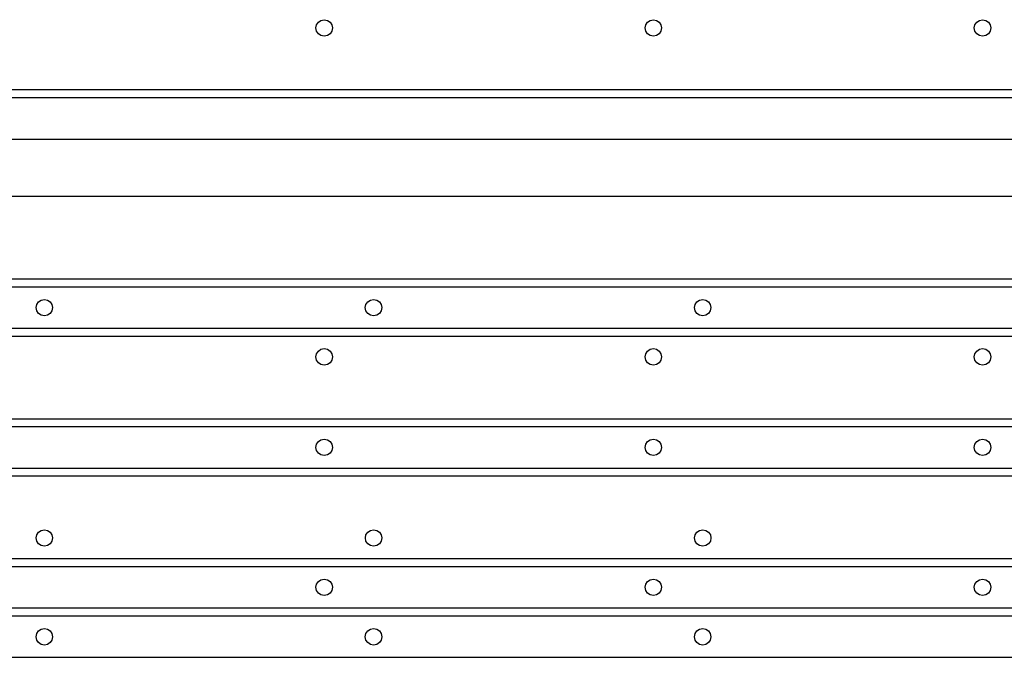
# Model space of a CAD drawing. Extents: x -2300 to 2026, y -6513 to 1502.
# Drawn here: x -1938 to -1699, y 1196 to 1351 of the extents above; entities that cross this region are included whole.
import ezdxf

# ---------------------------------------------------------------- set-up
doc = ezdxf.new("R2010")
doc.units = 0

msp = doc.modelspace()

# ---------------------------------------------------------------- linework, layer by layer
at = {"layer": 'Layer 1'}
for p, q in [((-1865.84941, 1349.23981), (-1865.692234, 1350.018169)), ((-1865.692234, 1350.018169), (-1865.263622, 1350.653863)), ((-1865.263622, 1350.653863), (-1864.627952, 1351.082538)), ((-1864.627952, 1351.082538), (-1863.8496, 1351.23984)), ((-1863.8496, 1351.23984), (-1863.070987, 1351.08266)), ((-1863.8496, 1351.23984), (-1863.8496, 1351.23984)), ((-1863.070987, 1351.08266), (-1862.435162, 1350.654024)), ((-1862.435162, 1350.654024), (-1862.006439, 1350.018289)), ((-1862.006439, 1350.018289), (-1861.84913, 1349.23981)), ((-1785.84901, 1349.23981), (-1785.691834, 1350.018169)), ((-1785.691834, 1350.018169), (-1785.263222, 1350.653863)), ((-1785.263222, 1350.653863), (-1784.627552, 1351.082538)), ((-1784.627552, 1351.082538), (-1783.8492, 1351.23984)), ((-1783.8492, 1351.23984), (-1783.070748, 1351.08266)), ((-1783.8492, 1351.23984), (-1783.8492, 1351.23984)), ((-1783.070748, 1351.08266), (-1782.435065, 1350.654024)), ((-1782.435065, 1350.654024), (-1782.006442, 1350.018289)), ((-1782.006442, 1350.018289), (-1781.84917, 1349.23981)), ((-1705.84923, 1349.23981), (-1705.692019, 1350.018169)), ((-1705.692019, 1350.018169), (-1705.263332, 1350.653863)), ((-1705.263332, 1350.653863), (-1704.627586, 1351.082538)), ((-1704.627586, 1351.082538), (-1703.8492, 1351.23984)), ((-1703.8492, 1351.23984), (-1703.070683, 1351.08266)), ((-1703.8492, 1351.23984), (-1703.8492, 1351.23984)), ((-1703.070683, 1351.08266), (-1702.434872, 1350.654024)), ((-1702.434872, 1350.654024), (-1702.006163, 1350.018289)), ((-1702.006163, 1350.018289), (-1701.84895, 1349.23981)), ((-1865.692358, 1348.461365), (-1865.84941, 1349.23981)), ((-1865.26379, 1347.825705), (-1865.692358, 1348.461365)), ((-1864.628079, 1347.397146), (-1865.26379, 1347.825705)), ((-1863.8496, 1347.24), (-1864.628079, 1347.397146)), ((-1863.070867, 1347.397021), (-1863.8496, 1347.24)), ((-1862.435001, 1347.825538), (-1863.070867, 1347.397021)), ((-1862.006317, 1348.461238), (-1862.435001, 1347.825538)), ((-1861.84913, 1349.23981), (-1862.006317, 1348.461238)), ((-1785.691958, 1348.461365), (-1785.84901, 1349.23981)), ((-1785.26339, 1347.825705), (-1785.691958, 1348.461365)), ((-1784.627679, 1347.397146), (-1785.26339, 1347.825705)), ((-1783.8492, 1347.24), (-1784.627679, 1347.397146)), ((-1783.070628, 1347.397021), (-1783.8492, 1347.24)), ((-1782.434903, 1347.825538), (-1783.070628, 1347.397021)), ((-1782.006319, 1348.461238), (-1782.434903, 1347.825538)), ((-1781.84917, 1349.23981), (-1782.006319, 1348.461238)), ((-1705.692175, 1348.461365), (-1705.84923, 1349.23981)), ((-1705.263583, 1347.825705), (-1705.692175, 1348.461365)), ((-1704.627806, 1347.397146), (-1705.263583, 1347.825705)), ((-1703.8492, 1347.24), (-1704.627806, 1347.397146)), ((-1703.070594, 1347.397021), (-1703.8492, 1347.24)), ((-1702.434793, 1347.825538), (-1703.070594, 1347.397021)), ((-1702.006133, 1348.461238), (-1702.434793, 1347.825538)), ((-1701.84895, 1349.23981), (-1702.006133, 1348.461238)), ((-2183.84981, 1334.23981), (-1543.85, 1334.24)), ((-1463.85, 1332.23994), (-2183.85, 1332.24)), ((-2183.85, 1322.24006), (-1463.85, 1322.24)), ((-1628.85, 1308.27), (-2183.85, 1308.27)), ((-2183.84981, 1288.26981), (-1624.19, 1288.27)), ((-1531.85019, 1286.26971), (-2171.85, 1286.27)), ((-1933.693964, 1282.030571), (-1933.265404, 1282.666294)), ((-1933.265404, 1282.666294), (-1932.629745, 1283.094879)), ((-1932.629745, 1283.094879), (-1931.8513, 1283.25196)), ((-1931.8513, 1283.25196), (-1931.072941, 1283.094721)), ((-1931.072941, 1283.094721), (-1930.437247, 1282.666097)), ((-1930.437247, 1282.666097), (-1930.008572, 1282.030435)), ((-1853.693636, 1282.030571), (-1853.264924, 1282.666294)), ((-1853.264924, 1282.666294), (-1852.629114, 1283.094879)), ((-1852.629114, 1283.094879), (-1851.8506, 1283.25196)), ((-1851.8506, 1283.25196), (-1851.072241, 1283.094721)), ((-1851.072241, 1283.094721), (-1850.436547, 1282.666097)), ((-1850.436547, 1282.666097), (-1850.007872, 1282.030435)), ((-1773.693822, 1282.030571), (-1773.265035, 1282.666294)), ((-1773.265035, 1282.666294), (-1772.629148, 1283.094879)), ((-1772.629148, 1283.094879), (-1771.8506, 1283.25196)), ((-1771.8506, 1283.25196), (-1771.072276, 1283.094721)), ((-1771.072276, 1283.094721), (-1770.436657, 1282.666097)), ((-1770.436657, 1282.666097), (-1770.008058, 1282.030435)), ((-1933.85111, 1281.25208), (-1933.693964, 1282.030571)), ((-1933.694089, 1280.473502), (-1933.85111, 1281.25208)), ((-1933.265572, 1279.837832), (-1933.694089, 1280.473502)), ((-1930.008419, 1280.473605), (-1930.437003, 1279.837956)), ((-1930.008572, 1282.030435), (-1929.85127, 1281.25208)), ((-1929.85127, 1281.25208), (-1930.008419, 1280.473605)), ((-1853.85085, 1281.25208), (-1853.693636, 1282.030571)), ((-1853.693761, 1280.473502), (-1853.85085, 1281.25208)), ((-1853.265092, 1279.837832), (-1853.693761, 1280.473502)), ((-1850.007719, 1280.473605), (-1850.436303, 1279.837956)), ((-1850.007872, 1282.030435), (-1849.85057, 1281.25208)), ((-1849.85057, 1281.25208), (-1850.007719, 1280.473605)), ((-1773.85107, 1281.25208), (-1773.693822, 1282.030571)), ((-1773.693946, 1280.473502), (-1773.85107, 1281.25208)), ((-1773.265202, 1279.837832), (-1773.693946, 1280.473502)), ((-1770.007935, 1280.473605), (-1770.436495, 1279.837956)), ((-1770.008058, 1282.030435), (-1769.85079, 1281.25208)), ((-1769.85079, 1281.25208), (-1770.007935, 1280.473605)), ((-1932.629872, 1279.409316), (-1933.265572, 1279.837832)), ((-1931.8513, 1279.2522), (-1932.629872, 1279.409316)), ((-1931.072728, 1279.409399), (-1931.8513, 1279.2522)), ((-1931.8513, 1279.2522), (-1931.8513, 1279.2522)), ((-1930.437003, 1279.837956), (-1931.072728, 1279.409399)), ((-1852.629241, 1279.409316), (-1853.265092, 1279.837832)), ((-1851.8506, 1279.2522), (-1852.629241, 1279.409316)), ((-1851.072028, 1279.409399), (-1851.8506, 1279.2522)), ((-1851.8506, 1279.2522), (-1851.8506, 1279.2522)), ((-1850.436303, 1279.837956), (-1851.072028, 1279.409399)), ((-1772.629275, 1279.409316), (-1773.265202, 1279.837832)), ((-1771.8506, 1279.2522), (-1772.629275, 1279.409316)), ((-1771.072155, 1279.409399), (-1771.8506, 1279.2522)), ((-1771.8506, 1279.2522), (-1771.8506, 1279.2522)), ((-1770.436495, 1279.837956), (-1771.072155, 1279.409399)), ((-2171.85, 1276.27005), (-1536.85, 1276.27)), ((-1543.84975, 1274.26971), (-2183.85, 1274.27)), ((-1865.692065, 1270.066866), (-1865.263505, 1270.702516)), ((-1865.263505, 1270.702516), (-1864.627845, 1271.131078)), ((-1864.627845, 1271.131078), (-1863.8494, 1271.28828)), ((-1863.8494, 1271.28828), (-1863.070725, 1271.131248)), ((-1863.8494, 1271.28828), (-1863.8494, 1271.28828)), ((-1863.070725, 1271.131248), (-1862.434798, 1270.702722)), ((-1862.434798, 1270.702722), (-1862.006054, 1270.067006)), ((-1785.691665, 1270.066866), (-1785.263105, 1270.702516)), ((-1785.263105, 1270.702516), (-1784.627445, 1271.131078)), ((-1784.627445, 1271.131078), (-1783.849, 1271.28828)), ((-1783.849, 1271.28828), (-1783.070428, 1271.131248)), ((-1783.849, 1271.28828), (-1783.849, 1271.28828)), ((-1783.070428, 1271.131248), (-1782.434728, 1270.702722)), ((-1782.434728, 1270.702722), (-1782.006211, 1270.067006)), ((-1705.691881, 1270.066866), (-1705.263297, 1270.702516)), ((-1705.263297, 1270.702516), (-1704.627572, 1271.131078)), ((-1704.627572, 1271.131078), (-1703.849, 1271.28828)), ((-1703.849, 1271.28828), (-1703.070359, 1271.131248)), ((-1703.849, 1271.28828), (-1703.849, 1271.28828)), ((-1703.070359, 1271.131248), (-1702.434508, 1270.702722)), ((-1702.434508, 1270.702722), (-1702.005839, 1270.067006)), ((-1865.84921, 1269.2884), (-1865.692065, 1270.066866)), ((-1865.691942, 1268.510035), (-1865.84921, 1269.2884)), ((-1865.263342, 1267.874374), (-1865.691942, 1268.510035)), ((-1862.006178, 1268.509904), (-1862.434965, 1267.874175)), ((-1861.84893, 1269.2884), (-1862.006178, 1268.509904)), ((-1862.006054, 1270.067006), (-1861.84893, 1269.2884)), ((-1785.84881, 1269.2884), (-1785.691665, 1270.066866)), ((-1785.691542, 1268.510035), (-1785.84881, 1269.2884)), ((-1785.262943, 1267.874374), (-1785.691542, 1268.510035)), ((-1782.006336, 1268.509904), (-1782.434896, 1267.874175)), ((-1781.84919, 1269.2884), (-1782.006336, 1268.509904)), ((-1782.006211, 1270.067006), (-1781.84919, 1269.2884)), ((-1705.84903, 1269.2884), (-1705.691881, 1270.066866)), ((-1705.691728, 1268.510035), (-1705.84903, 1269.2884)), ((-1705.263053, 1267.874374), (-1705.691728, 1268.510035)), ((-1702.005964, 1268.509904), (-1702.434676, 1267.874175)), ((-1701.84875, 1269.2884), (-1702.005964, 1268.509904)), ((-1702.005839, 1270.067006), (-1701.84875, 1269.2884)), ((-1864.627724, 1267.445756), (-1865.263342, 1267.874374)), ((-1863.8494, 1267.28852), (-1864.627724, 1267.445756)), ((-1863.070852, 1267.445588), (-1863.8494, 1267.28852)), ((-1862.434965, 1267.874175), (-1863.070852, 1267.445588)), ((-1784.627324, 1267.445756), (-1785.262943, 1267.874374)), ((-1783.849, 1267.28852), (-1784.627324, 1267.445756)), ((-1783.070555, 1267.445588), (-1783.849, 1267.28852)), ((-1782.434896, 1267.874175), (-1783.070555, 1267.445588)), ((-1704.627359, 1267.445756), (-1705.263053, 1267.874374)), ((-1703.849, 1267.28852), (-1704.627359, 1267.445756)), ((-1703.070486, 1267.445588), (-1703.849, 1267.28852)), ((-1702.434676, 1267.874175), (-1703.070486, 1267.445588)), ((-2183.84981, 1254.27031), (-1543.85, 1254.27)), ((-1463.84, 1252.26994), (-2183.85, 1252.27)), ((-1865.263205, 1248.701947), (-1864.627545, 1249.130506)), ((-1864.627545, 1249.130506), (-1863.8491, 1249.28765)), ((-1863.8491, 1249.28765), (-1863.070528, 1249.130535)), ((-1863.8491, 1249.28765), (-1863.8491, 1249.28765)), ((-1863.070528, 1249.130535), (-1862.434827, 1248.702027)), ((-1785.263404, 1248.701947), (-1784.627745, 1249.130506)), ((-1784.627745, 1249.130506), (-1783.8493, 1249.28765)), ((-1783.8493, 1249.28765), (-1783.070536, 1249.130535)), ((-1783.8493, 1249.28765), (-1783.8493, 1249.28765)), ((-1783.070536, 1249.130535), (-1782.434619, 1248.702027)), ((-1705.263267, 1248.701947), (-1704.627768, 1249.130506)), ((-1704.627768, 1249.130506), (-1703.8493, 1249.28765)), ((-1703.8493, 1249.28765), (-1703.070656, 1249.130535)), ((-1703.8493, 1249.28765), (-1703.8493, 1249.28765)), ((-1703.070656, 1249.130535), (-1702.43478, 1248.702027)), ((-1865.84891, 1247.28784), (-1865.691764, 1248.066288)), ((-1865.691642, 1246.509488), (-1865.84891, 1247.28784)), ((-1865.691764, 1248.066288), (-1865.263205, 1248.701947)), ((-1862.434827, 1248.702027), (-1862.006311, 1248.066378)), ((-1861.84929, 1247.28784), (-1862.006435, 1246.509361)), ((-1862.006311, 1248.066378), (-1861.84929, 1247.28784)), ((-1785.84911, 1247.28784), (-1785.691964, 1248.066288)), ((-1785.691842, 1246.509488), (-1785.84911, 1247.28784)), ((-1785.691964, 1248.066288), (-1785.263404, 1248.701947)), ((-1782.434619, 1248.702027), (-1782.005924, 1248.066378)), ((-1781.84883, 1247.28784), (-1782.006048, 1246.509361)), ((-1782.005924, 1248.066378), (-1781.84883, 1247.28784)), ((-1705.84867, 1247.28784), (-1705.691624, 1248.066288)), ((-1705.691471, 1246.509488), (-1705.84867, 1247.28784)), ((-1705.691624, 1248.066288), (-1705.263267, 1248.701947)), ((-1702.43478, 1248.702027), (-1702.006047, 1248.066378)), ((-1701.84883, 1247.28784), (-1702.006078, 1246.509361)), ((-1702.006047, 1248.066378), (-1701.84883, 1247.28784)), ((-1865.263042, 1245.873818), (-1865.691642, 1246.509488)), ((-1864.627424, 1245.445206), (-1865.263042, 1245.873818)), ((-1863.8491, 1245.28803), (-1864.627424, 1245.445206)), ((-1863.070655, 1245.445082), (-1863.8491, 1245.28803)), ((-1862.434995, 1245.87365), (-1863.070655, 1245.445082)), ((-1862.006435, 1246.509361), (-1862.434995, 1245.87365)), ((-1785.263242, 1245.873818), (-1785.691842, 1246.509488)), ((-1784.627624, 1245.445206), (-1785.263242, 1245.873818)), ((-1783.8493, 1245.28803), (-1784.627624, 1245.445206)), ((-1783.070659, 1245.445082), (-1783.8493, 1245.28803)), ((-1782.434783, 1245.87365), (-1783.070659, 1245.445082)), ((-1782.006048, 1246.509361), (-1782.434783, 1245.87365)), ((-1705.263022, 1245.873818), (-1705.691471, 1246.509488)), ((-1704.627556, 1245.445206), (-1705.263022, 1245.873818)), ((-1703.8493, 1245.28803), (-1704.627556, 1245.445206)), ((-1703.070752, 1245.445082), (-1703.8493, 1245.28803)), ((-1702.434865, 1245.87365), (-1703.070752, 1245.445082)), ((-1702.006078, 1246.509361), (-1702.434865, 1245.87365)), ((-2183.85, 1242.27006), (-1463.84, 1242.27)), ((-1451.85041, 1240.27019), (-2171.85, 1240.27)), ((-1933.84983, 1225.26987), (-1933.692681, 1226.048414)), ((-1933.692528, 1224.491518), (-1933.84983, 1225.26987)), ((-1933.692681, 1226.048414), (-1933.264097, 1226.684088)), ((-1933.264097, 1226.684088), (-1932.628372, 1227.112659)), ((-1932.628372, 1227.112659), (-1931.8498, 1227.2699)), ((-1931.8498, 1227.2699), (-1931.071159, 1227.112782)), ((-1931.8498, 1227.2699), (-1931.8498, 1227.2699)), ((-1931.071159, 1227.112782), (-1930.435307, 1226.68425)), ((-1930.435307, 1226.68425), (-1930.006639, 1226.048535)), ((-1929.84955, 1225.26987), (-1930.006764, 1224.491391)), ((-1930.006639, 1226.048535), (-1929.84955, 1225.26987)), ((-1853.84943, 1225.26987), (-1853.692281, 1226.048414)), ((-1853.692128, 1224.491518), (-1853.84943, 1225.26987)), ((-1853.692281, 1226.048414), (-1853.263697, 1226.684088)), ((-1853.263697, 1226.684088), (-1852.627972, 1227.112659)), ((-1852.627972, 1227.112659), (-1851.8494, 1227.2699)), ((-1851.8494, 1227.2699), (-1851.070828, 1227.112782)), ((-1851.8494, 1227.2699), (-1851.8494, 1227.2699)), ((-1851.070828, 1227.112782), (-1850.435128, 1226.68425)), ((-1850.435128, 1226.68425), (-1850.006611, 1226.048535)), ((-1849.84959, 1225.26987), (-1850.006736, 1224.491391)), ((-1850.006611, 1226.048535), (-1849.84959, 1225.26987)), ((-1773.84941, 1225.26987), (-1773.692264, 1226.048414)), ((-1773.692142, 1224.491518), (-1773.84941, 1225.26987)), ((-1773.692264, 1226.048414), (-1773.263705, 1226.684088)), ((-1773.263705, 1226.684088), (-1772.628045, 1227.112659)), ((-1772.628045, 1227.112659), (-1771.8496, 1227.2699)), ((-1771.8496, 1227.2699), (-1771.070925, 1227.112782)), ((-1771.8496, 1227.2699), (-1771.8496, 1227.2699)), ((-1771.070925, 1227.112782), (-1770.434998, 1226.68425)), ((-1770.434998, 1226.68425), (-1770.006254, 1226.048535)), ((-1769.84913, 1225.26987), (-1770.006378, 1224.491391)), ((-1770.006254, 1226.048535), (-1769.84913, 1225.26987)), ((-1933.263852, 1223.855848), (-1933.692528, 1224.491518)), ((-1932.628159, 1223.427236), (-1933.263852, 1223.855848)), ((-1931.8498, 1223.27006), (-1932.628159, 1223.427236)), ((-1931.071286, 1223.427112), (-1931.8498, 1223.27006)), ((-1930.435475, 1223.85568), (-1931.071286, 1223.427112)), ((-1930.006764, 1224.491391), (-1930.435475, 1223.85568)), ((-1853.263453, 1223.855848), (-1853.692128, 1224.491518)), ((-1852.627759, 1223.427236), (-1853.263453, 1223.855848)), ((-1851.8494, 1223.27006), (-1852.627759, 1223.427236)), ((-1851.070955, 1223.427112), (-1851.8494, 1223.27006)), ((-1850.435295, 1223.85568), (-1851.070955, 1223.427112)), ((-1850.006736, 1224.491391), (-1850.435295, 1223.85568)), ((-1773.263542, 1223.855848), (-1773.692142, 1224.491518)), ((-1772.627924, 1223.427236), (-1773.263542, 1223.855848)), ((-1771.8496, 1223.27006), (-1772.627924, 1223.427236)), ((-1771.071052, 1223.427112), (-1771.8496, 1223.27006)), ((-1770.435165, 1223.85568), (-1771.071052, 1223.427112)), ((-1770.006378, 1224.491391), (-1770.435165, 1223.85568)), ((-1463.85, 1218.26994), (-2178.85, 1218.27)), ((-2171.85025, 1220.26981), (-1451.85, 1220.27)), ((-1865.84943, 1213.28787), (-1865.692281, 1214.066414)), ((-1865.692128, 1212.509518), (-1865.84943, 1213.28787)), ((-1865.692281, 1214.066414), (-1865.263697, 1214.702088)), ((-1865.263697, 1214.702088), (-1864.627972, 1215.130659)), ((-1864.627972, 1215.130659), (-1863.8494, 1215.2879)), ((-1863.8494, 1215.2879), (-1863.070828, 1215.130782)), ((-1863.8494, 1215.2879), (-1863.8494, 1215.2879)), ((-1863.070828, 1215.130782), (-1862.435128, 1214.70225)), ((-1862.435128, 1214.70225), (-1862.006611, 1214.066535)), ((-1861.84959, 1213.28787), (-1862.006736, 1212.509391)), ((-1862.006611, 1214.066535), (-1861.84959, 1213.28787)), ((-1785.84941, 1213.28787), (-1785.692264, 1214.066414)), ((-1785.692142, 1212.509518), (-1785.84941, 1213.28787)), ((-1785.692264, 1214.066414), (-1785.263705, 1214.702088)), ((-1785.263705, 1214.702088), (-1784.628045, 1215.130659)), ((-1784.628045, 1215.130659), (-1783.8496, 1215.2879)), ((-1783.8496, 1215.2879), (-1783.070925, 1215.130782)), ((-1783.8496, 1215.2879), (-1783.8496, 1215.2879)), ((-1783.070925, 1215.130782), (-1782.434998, 1214.70225)), ((-1782.434998, 1214.70225), (-1782.006254, 1214.066535)), ((-1781.84913, 1213.28787), (-1782.006378, 1212.509391)), ((-1782.006254, 1214.066535), (-1781.84913, 1213.28787)), ((-1705.84895, 1213.28787), (-1705.691907, 1214.066414)), ((-1705.691878, 1212.509518), (-1705.84895, 1213.28787)), ((-1705.691907, 1214.066414), (-1705.263574, 1214.702088)), ((-1705.263574, 1214.702088), (-1704.628141, 1215.130659)), ((-1704.628141, 1215.130659), (-1703.8498, 1215.2879)), ((-1703.8498, 1215.2879), (-1703.071036, 1215.130782)), ((-1703.8498, 1215.2879), (-1703.8498, 1215.2879)), ((-1703.071036, 1215.130782), (-1702.435119, 1214.70225)), ((-1702.435119, 1214.70225), (-1702.006424, 1214.066535)), ((-1701.84933, 1213.28787), (-1702.006548, 1212.509391)), ((-1702.006424, 1214.066535), (-1701.84933, 1213.28787)), ((-1865.263453, 1211.873848), (-1865.692128, 1212.509518)), ((-1864.627759, 1211.445236), (-1865.263453, 1211.873848)), ((-1863.8494, 1211.28806), (-1864.627759, 1211.445236)), ((-1863.070955, 1211.445112), (-1863.8494, 1211.28806)), ((-1862.435295, 1211.87368), (-1863.070955, 1211.445112)), ((-1862.006736, 1212.509391), (-1862.435295, 1211.87368)), ((-1785.263542, 1211.873848), (-1785.692142, 1212.509518)), ((-1784.627924, 1211.445236), (-1785.263542, 1211.873848)), ((-1783.8496, 1211.28806), (-1784.627924, 1211.445236)), ((-1783.071052, 1211.445112), (-1783.8496, 1211.28806)), ((-1782.435165, 1211.87368), (-1783.071052, 1211.445112)), ((-1782.006378, 1212.509391), (-1782.435165, 1211.87368)), ((-1705.263495, 1211.873848), (-1705.691878, 1212.509518)), ((-1704.628052, 1211.445236), (-1705.263495, 1211.873848)), ((-1703.8498, 1211.28806), (-1704.628052, 1211.445236)), ((-1703.071159, 1211.445112), (-1703.8498, 1211.28806)), ((-1702.435283, 1211.87368), (-1703.071159, 1211.445112)), ((-1702.006548, 1212.509391), (-1702.435283, 1211.87368)), ((-2183.85025, 1208.27025), (-1463.85, 1208.27)), ((-1451.84975, 1206.26975), (-2171.85, 1206.27)), ((-1933.85067, 1201.25213), (-1933.693422, 1202.030609)), ((-1933.693546, 1200.473465), (-1933.85067, 1201.25213)), ((-1933.693422, 1202.030609), (-1933.264635, 1202.66632)), ((-1933.264635, 1202.66632), (-1932.628748, 1203.094888)), ((-1932.628748, 1203.094888), (-1931.8502, 1203.25194)), ((-1931.8502, 1203.25194), (-1931.071944, 1203.094764)), ((-1931.071944, 1203.094764), (-1930.436477, 1202.666152)), ((-1930.436477, 1202.666152), (-1930.008029, 1202.030482)), ((-1930.008029, 1202.030482), (-1929.85083, 1201.25213)), ((-1929.85083, 1201.25213), (-1930.007907, 1200.473586)), ((-1853.85065, 1201.25213), (-1853.693436, 1202.030609)), ((-1853.693561, 1200.473465), (-1853.85065, 1201.25213)), ((-1853.693436, 1202.030609), (-1853.264724, 1202.66632)), ((-1853.264724, 1202.66632), (-1852.628914, 1203.094888)), ((-1852.628914, 1203.094888), (-1851.8504, 1203.25194)), ((-1851.8504, 1203.25194), (-1851.072041, 1203.094764)), ((-1851.072041, 1203.094764), (-1850.436347, 1202.666152)), ((-1850.436347, 1202.666152), (-1850.007672, 1202.030482)), ((-1850.007672, 1202.030482), (-1849.85037, 1201.25213)), ((-1849.85037, 1201.25213), (-1850.007519, 1200.473586)), ((-1773.85043, 1201.25213), (-1773.69325, 1202.030609)), ((-1773.693282, 1200.473465), (-1773.85043, 1201.25213)), ((-1773.69325, 1202.030609), (-1773.264614, 1202.66632)), ((-1773.264614, 1202.66632), (-1772.628879, 1203.094888)), ((-1772.628879, 1203.094888), (-1771.8504, 1203.25194)), ((-1771.8504, 1203.25194), (-1771.072076, 1203.094764)), ((-1771.072076, 1203.094764), (-1770.436457, 1202.666152)), ((-1770.436457, 1202.666152), (-1770.007858, 1202.030482)), ((-1770.007858, 1202.030482), (-1769.85059, 1201.25213)), ((-1769.85059, 1201.25213), (-1770.007735, 1200.473586)), ((-1933.264802, 1199.83775), (-1933.693546, 1200.473465)), ((-1932.628875, 1199.409218), (-1933.264802, 1199.83775)), ((-1931.8502, 1199.2521), (-1932.628875, 1199.409218)), ((-1931.071824, 1199.409341), (-1931.8502, 1199.2521)), ((-1931.8502, 1199.2521), (-1931.8502, 1199.2521)), ((-1930.436315, 1199.837912), (-1931.071824, 1199.409341)), ((-1930.007907, 1200.473586), (-1930.436315, 1199.837912)), ((-1853.264892, 1199.83775), (-1853.693561, 1200.473465)), ((-1852.629041, 1199.409218), (-1853.264892, 1199.83775)), ((-1851.8504, 1199.2521), (-1852.629041, 1199.409218)), ((-1851.071828, 1199.409341), (-1851.8504, 1199.2521)), ((-1851.8504, 1199.2521), (-1851.8504, 1199.2521)), ((-1850.436103, 1199.837912), (-1851.071828, 1199.409341)), ((-1850.007519, 1200.473586), (-1850.436103, 1199.837912)), ((-1773.2647, 1199.83775), (-1773.693282, 1200.473465)), ((-1772.628975, 1199.409218), (-1773.2647, 1199.83775)), ((-1771.8504, 1199.2521), (-1772.628975, 1199.409218)), ((-1771.071955, 1199.409341), (-1771.8504, 1199.2521)), ((-1771.8504, 1199.2521), (-1771.8504, 1199.2521)), ((-1770.436295, 1199.837912), (-1771.071955, 1199.409341)), ((-1770.007735, 1200.473586), (-1770.436295, 1199.837912)), ((-2171.85, 1196.27006), (-1456.85, 1196.27))]:
    msp.add_line(p, q, dxfattribs=at)

doc.saveas('drawing.dxf')
